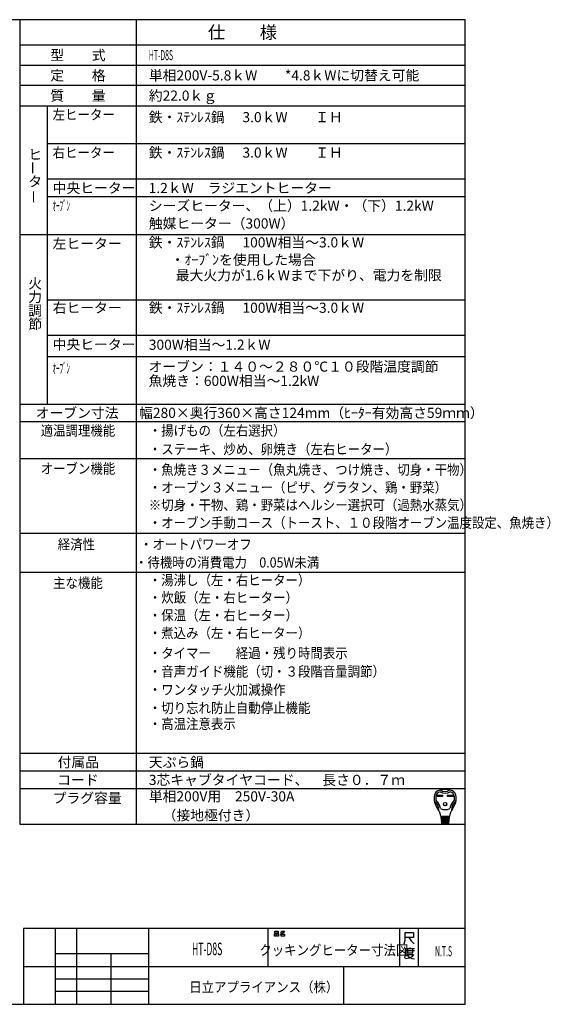
# Model space of a CAD drawing. Extents: x -762 to -182, y 859 to 1248.
# Drawn here: x -392 to -182, y 859 to 1248 of the extents above; entities that cross this region are included whole.
import ezdxf
from ezdxf.enums import TextEntityAlignment as Align

# ---------------------------------------------------------------- set-up
doc = ezdxf.new("R2010")
doc.units = 0
doc.header["$LTSCALE"] = 11.16
doc.layers.get('0').update_dxf_attribs({"linetype": 'CONTINUOUS'})
doc.layers.add('1', color=7, linetype='CONTINUOUS')
doc.layers.add('6', color=7, linetype='CONTINUOUS')
doc.styles.get("Standard").update_dxf_attribs({"font": 'TXT', "bigfont": 'BIGFONT'})

msp = doc.modelspace()

# ---------------------------------------------------------------- linework, layer by layer
at = {"color": 10, "linetype": 'CONTINUOUS'}
for p, q in [((-215.713, 1137.168), (-380.713, 1137.168)), ((-215.713, 1123.168), (-380.713, 1123.168)), ((-215.713, 1114.774), (-380.713, 1114.774)), ((-215.713, 1089.136), (-391.713, 1089.136)), ((-215.713, 951.13), (-391.713, 951.13)), ((-215.713, 944.13), (-391.713, 944.13)), ((-226.748, 941.645), (-224.594, 941.645)), ((-226.748, 941.127), (-226.748, 941.645)), ((-226.7, 941.597), (-224.642, 941.597)), ((-226.7, 941.176), (-226.7, 941.597)), ((-226.4, 941.467), (-226.7, 941.597)), ((-224.942, 941.467), (-226.4, 941.467)), ((-226.4, 941.467), (-226.4, 941.305)), ((-224.942, 941.467), (-224.642, 941.597)), ((-224.942, 941.305), (-224.942, 941.467)), ((-224.642, 941.597), (-224.642, 941.176)), ((-224.594, 941.645), (-224.594, 941.127)), ((-222.633, 941.127), (-222.633, 941.645)), ((-222.633, 941.645), (-220.479, 941.645)), ((-222.585, 941.176), (-222.585, 941.597)), ((-222.585, 941.597), (-220.527, 941.597)), ((-222.285, 941.467), (-222.585, 941.597)), ((-222.285, 941.305), (-222.285, 941.467)), ((-222.285, 941.467), (-220.827, 941.467)), ((-220.827, 941.467), (-220.527, 941.597)), ((-220.827, 941.467), (-220.827, 941.305)), ((-220.527, 941.597), (-220.527, 941.176)), ((-220.479, 941.645), (-220.479, 941.127)), ((-224.594, 941.127), (-226.748, 941.127)), ((-226.7, 941.176), (-226.4, 941.305)), ((-224.642, 941.176), (-226.7, 941.176)), ((-226.4, 941.305), (-224.942, 941.305)), ((-224.942, 941.305), (-224.642, 941.176)), ((-220.479, 941.127), (-222.633, 941.127)), ((-222.285, 941.305), (-222.585, 941.176)), ((-220.527, 941.176), (-222.585, 941.176)), ((-220.827, 941.305), (-222.285, 941.305)), ((-220.827, 941.305), (-220.527, 941.176)), ((-221.935, 933.124), (-225.292, 933.124)), ((-225.266, 932.8), (-221.961, 932.8)), ((-225.24, 932.476), (-225.266, 932.8)), ((-221.987, 932.476), (-225.24, 932.476)), ((-225.214, 932.152), (-225.188, 931.828)), ((-222.013, 932.152), (-225.214, 932.152)), ((-225.21, 933.113), (-225.185, 932.8)), ((-225.188, 931.828), (-222.039, 931.828)), ((-222.065, 931.504), (-225.162, 931.504)), ((-225.162, 931.504), (-225.136, 931.18)), ((-225.159, 932.476), (-225.133, 932.152)), ((-225.136, 931.18), (-222.091, 931.18)), ((-222.117, 930.856), (-225.11, 930.856)), ((-225.11, 930.856), (-225.089, 930.594)), ((-225.107, 931.828), (-225.081, 931.504)), ((-225.055, 931.18), (-225.029, 930.856)), ((-224.933, 930.37), (-222.38, 930.37)), ((-224.634, 932.8), (-224.634, 933.124)), ((-224.634, 932.152), (-224.634, 932.476)), ((-224.634, 931.504), (-224.634, 931.828)), ((-224.634, 930.856), (-224.634, 931.18)), ((-222.593, 932.8), (-222.593, 933.124)), ((-222.593, 932.152), (-222.593, 932.476)), ((-222.593, 931.504), (-222.593, 931.828)), ((-222.593, 930.856), (-222.593, 931.18)), ((-222.198, 930.856), (-222.172, 931.18)), ((-222.12, 931.828), (-222.146, 931.504)), ((-222.138, 930.594), (-222.117, 930.856)), ((-222.068, 932.476), (-222.094, 932.152)), ((-222.091, 931.18), (-222.065, 931.504)), ((-222.017, 933.113), (-222.042, 932.8)), ((-222.039, 931.828), (-222.013, 932.152)), ((-221.961, 932.8), (-221.987, 932.476))]:
    msp.add_line(p, q, dxfattribs=at)
for radius in [0.689, 0.64]:
    msp.add_circle((-223.614, 938.065), radius, dxfattribs=at)
for centre, radius, start, end in [((-221.67, 940.252), 6.318, 167.3088, 219.32975), ((-225.305, 941.071), 2.592, 100.36782, 167.3088), ((-224.885, 940.647), 2.43, 107.3751, 173.00178), ((-223.614, 931.828), 11.988, 79.63218, 100.36782), ((-223.614, 946.489), 4.05, 240.44785, 299.55215), ((-223.614, 946.489), 3.402, 236.11009, 303.88991), ((-222.342, 940.647), 2.43, 6.99822, 72.6249), ((-221.923, 941.071), 2.592, 12.6912, 79.63218), ((-225.558, 940.252), 6.318, 320.67025, 12.6912), ((-227.782, 939.524), 0.162, 186.79445, 230.35542), ((-231.09, 935.532), 5.022, 0.69863, 50.35542), ((-221.67, 940.252), 5.67, 173.00178, 184.58908), ((-227.241, 939.805), 0.081, 184.58908, 227.98624), ((-231.09, 935.532), 5.67, 8.11112, 47.98624), ((-216.137, 935.532), 5.67, 132.01376, 171.88888), ((-216.137, 935.532), 5.022, 129.64458, 179.30137), ((-219.986, 939.805), 0.081, 312.01376, 355.41092), ((-225.558, 940.252), 5.67, 355.41092, 6.99822), ((-219.445, 939.524), 0.162, 309.64458, 353.20555), ((-230.942, 932.654), 5.67, 4.57392, 39.32975), ((-225.906, 935.595), 0.162, 180.69863, 210.28315), ((-223.614, 939.928), 4.05, 242.61289, 297.38711), ((-216.285, 932.654), 5.67, 140.67025, 175.42608), ((-221.321, 935.595), 0.162, 329.71685, 359.30137), ((-224.847, 930.613), 0.243, 184.57392, 270), ((-224.091, 932.962), 0.162, 270, 90), ((-224.056, 932.314), 0.162, 270, 90), ((-224.022, 931.666), 0.162, 270, 90), ((-223.987, 931.018), 0.162, 270, 90), ((-223.24, 931.018), 0.162, 90, 270), ((-223.205, 931.666), 0.162, 90, 270), ((-223.171, 932.314), 0.162, 90, 270), ((-223.136, 932.962), 0.162, 90, 270), ((-222.38, 930.613), 0.243, 270, 355.42608)]:
    msp.add_arc(centre, radius, start, end, dxfattribs=at)
at = {"layer": '1', "color": 10, "linetype": 'CONTINUOUS'}
for p, q in [((-215.713, 1247.972), (-761.713, 1247.972)), ((-345.713, 1247.972), (-345.713, 930.13)), ((-215.713, 858.972), (-215.713, 1247.972)), ((-391.713, 1229.972), (-215.713, 1229.972)), ((-215.713, 1221.972), (-391.713, 1221.972)), ((-391.713, 1213.972), (-215.713, 1213.972)), ((-380.713, 1096.136), (-380.713, 1213.972)), ((-215.713, 1198.972), (-380.713, 1198.972)), ((-215.713, 1184.972), (-380.713, 1184.972)), ((-215.713, 1177.972), (-380.713, 1177.972)), ((-215.713, 1163.004), (-391.713, 1163.004)), ((-391.713, 1096.136), (-215.713, 1096.136)), ((-391.713, 1074.609), (-215.713, 1074.609)), ((-391.713, 1045.136), (-215.713, 1045.136)), ((-391.713, 1029.664), (-215.713, 1029.664)), ((-391.713, 958.13), (-215.713, 958.13)), ((-391.713, 930.13), (-215.713, 930.13)), ((-215.713, 888.972), (-390.213, 888.972)), ((-390.213, 888.972), (-390.213, 858.972)), ((-377.713, 888.972), (-377.713, 858.972)), ((-369.213, 858.972), (-369.213, 888.972)), ((-340.713, 858.972), (-340.713, 888.972)), ((-293.713, 888.972), (-293.713, 873.972)), ((-290.97, 887.876), (-289.558, 887.876)), ((-290.97, 887.143), (-290.97, 887.876)), ((-289.558, 887.143), (-290.97, 887.143)), ((-289.558, 887.876), (-289.558, 887.143)), ((-288.734, 887.476), (-288.323, 887.609)), ((-288.323, 887.609), (-288.028, 887.876)), ((-288.323, 887.609), (-287.793, 887.076)), ((-287.793, 887.076), (-288.146, 886.876)), ((-288.028, 887.876), (-287.146, 887.876)), ((-287.381, 887.409), (-287.793, 887.076)), ((-287.146, 887.876), (-287.381, 887.409)), ((-241.713, 888.972), (-241.713, 873.972)), ((-239.462, 884.3), (-239.462, 887.3)), ((-239.462, 887.3), (-236.153, 887.3)), ((-236.153, 887.3), (-236.153, 885.35)), ((-234.213, 888.972), (-234.213, 873.972)), ((-291.087, 886.876), (-290.381, 886.876)), ((-291.087, 885.943), (-291.087, 886.876)), ((-290.381, 885.943), (-291.087, 885.943)), ((-290.381, 886.876), (-290.381, 885.943)), ((-290.146, 886.876), (-289.44, 886.876)), ((-290.146, 885.943), (-290.146, 886.876)), ((-289.44, 885.943), (-290.146, 885.943)), ((-289.44, 886.876), (-289.44, 885.943)), ((-288.146, 886.876), (-288.793, 886.743)), ((-288.381, 886.743), (-287.087, 886.743)), ((-288.381, 885.943), (-288.381, 886.743)), ((-287.087, 885.943), (-288.381, 885.943)), ((-287.087, 886.743), (-287.087, 885.943)), ((-239.859, 882.8), (-239.462, 884.3)), ((-238.006, 885.35), (-239.462, 885.35)), ((-236.153, 885.35), (-238.006, 885.35)), ((-238.006, 885.35), (-237.08, 884)), ((-237.08, 884), (-235.889, 882.8)), ((-239.454, 880.933), (-239.454, 878.383)), ((-237.601, 880.933), (-239.454, 880.933)), ((-239.189, 880.183), (-235.748, 880.183)), ((-238.527, 880.783), (-238.527, 879.283)), ((-238.527, 879.283), (-236.41, 879.283)), ((-237.601, 881.383), (-237.601, 880.933)), ((-235.748, 880.933), (-237.601, 880.933)), ((-236.41, 879.283), (-236.41, 880.783)), ((-377.713, 878.972), (-377.713, 873.972)), ((-340.713, 878.972), (-377.713, 878.972)), ((-355.713, 878.972), (-355.713, 858.972)), ((-340.713, 873.972), (-340.713, 878.972)), ((-239.454, 878.383), (-239.719, 877.183)), ((-237.866, 877.183), (-239.322, 876.883)), ((-238.792, 878.683), (-236.145, 878.683)), ((-238.66, 878.533), (-237.998, 877.633)), ((-237.998, 877.633), (-236.807, 877.033)), ((-236.807, 877.783), (-237.866, 877.183)), ((-236.145, 878.683), (-236.807, 877.783)), ((-236.807, 877.033), (-235.748, 876.883)), ((-390.213, 873.972), (-215.713, 873.972)), ((-377.713, 873.972), (-340.713, 873.972)), ((-263.713, 858.972), (-263.713, 873.972)), ((-377.713, 868.972), (-340.713, 868.972)), ((-340.713, 863.972), (-377.713, 863.972)), ((-761.713, 858.972), (-215.713, 858.972))]:
    msp.add_line(p, q, dxfattribs=at)
at = {"layer": '6', "color": 10, "linetype": 'CONTINUOUS'}
for p, q in [((-391.713, 1247.972), (-391.713, 930.13)), ((-215.713, 1237.972), (-391.713, 1237.972))]:
    msp.add_line(p, q, dxfattribs=at)

# ---------------------------------------------------------------- texts
at = {"color": 10}
for s, height, p in [('仕\u3000\u3000様', 5, (-303.713, 1242.972)), ('型\u3000\u3000式', 4, (-368.713, 1233.972)), ('定\u3000\u3000格', 4, (-368.713, 1225.972)), ('質\u3000\u3000量', 4, (-368.713, 1217.972)), ('オーブン寸法', 4, (-369.034, 1092.636)), ('付属品', 4, (-368.586, 954.63)), ('コード', 4, (-368.713, 947.63))]:
    msp.add_text(s, height=height, dxfattribs=at).set_placement(p, align=Align.MIDDLE_CENTER)
for s, width, p in [('HT-D8S', 0.5, (-340.713, 1233.972)), ('左ヒーター', 0.9, (-378.713, 1210.472)), ('右ヒーター', 0.9, (-378.713, 1195.472)), ('ｵｰﾌﾞﾝ', 0.5, (-378.713, 1174.472)), ('ｵｰﾌﾞﾝ', 0.5, (-378.713, 1110.227)), ('・揚げもの（左右選択）', 0.9, (-340.713, 1085.636)), ('・ステーキ、炒め、卵焼き（左右ヒーター）', 0.9, (-340.713, 1078.293)), ('・魚焼き３メニュー（魚丸焼き、つけ焼き、切身・干物）', 0.9, (-340.713, 1070.167)), ('・オーブン３メニュー（ピザ、グラタン、鶏・野菜）', 0.9, (-340.713, 1063.167)), ('※切身・干物、鶏・野菜はヘルシー選択可（過熱水蒸気）', 0.9, (-340.713, 1056.224)), ('・オーブン手動コース（トースト、１０段階オーブン温度設定、魚焼き）', 0.9, (-340.713, 1049.224)), ('・湯沸し（左・右ヒーター）', 0.9, (-340.713, 1026.552)), ('・炊飯（左・右ヒーター）', 0.9, (-340.713, 1019.66)), ('・保温（左・右ヒーター）', 0.9, (-340.713, 1012.66)), ('・煮込み（左・右ヒーター）', 0.9, (-340.713, 1005.66)), ('・タイマー\u3000\u3000経過・残り時間表示', 0.9, (-340.713, 997.725)), ('・音声ガイド機能（切・３段階音量調節）', 0.9, (-340.713, 990.461)), ('・ワンタッチ火加減操作', 0.9, (-340.713, 983.258)), ('・切り忘れ防止自動停止機能', 0.9, (-340.713, 976.057)), ('・高温注意表示', 0.9, (-340.713, 969.75))]:
    msp.add_text(s, height=4, dxfattribs=dict(at, width=width)).set_placement(p, align=Align.MIDDLE_LEFT)
for s, p in [('単相200V-5.8ｋW\u3000\u3000*4.8ｋWに切替え可能', (-340.713, 1225.972)), ('約22.0ｋｇ', (-340.713, 1217.972)), ('鉄・ｽﾃﾝﾚｽ鍋', (-340.713, 1209.472)), ('3.0ｋW\u3000\u3000ＩＨ', (-303.713, 1209.472)), ('鉄・ｽﾃﾝﾚｽ鍋', (-340.713, 1195.472)), ('3.0ｋW\u3000\u3000ＩＨ\u3000', (-303.713, 1195.472)), ('中央ヒーター', (-378.713, 1181.472)), ('1.2ｋW\u3000ラジエントヒーター', (-340.773, 1181.472)), ('シーズヒーター、（上）1.2kW・（下）1.2kW', (-340.713, 1174.472)), ('触媒ヒーター（300W）', (-340.713, 1167.472)), ('左ヒーター', (-378.713, 1159.504)), ('鉄・ｽﾃﾝﾚｽ鍋', (-340.713, 1160.004)), ('100W相当～3.0ｋW\u3000', (-303.713, 1160.004)), ('\u3000・ｵｰﾌﾞﾝを使用した場合', (-337.534, 1153.125)), ('\u3000最大火力が1.6ｋWまで下がり、電力を制限', (-335.525, 1146.997)), ('右ヒーター', (-378.713, 1134.168)), ('鉄・ｽﾃﾝﾚｽ鍋', (-340.713, 1134.168)), ('100W相当～3.0ｋW\u3000', (-303.713, 1134.168)), ('中央ヒーター', (-378.713, 1119.668)), ('300W相当～1.2ｋW\u3000', (-340.713, 1119.564)), ('オーブン：１４０～２８０℃１０段階温度調節', (-340.8, 1110.914)), ('魚焼き：600W相当～1.2kW\u3000', (-340.8, 1105.293)), ('幅280×奥行360×高さ124mm（ﾋｰﾀｰ有効高さ59ｍｍ）', (-344.562, 1092.636)), ('天ぷら鍋', (-340.713, 954.63)), ('3芯キャブタイヤコード、\u3000長さ０．７ｍ', (-340.713, 947.63)), ('単相200V用\u3000250V-30A', (-340.713, 941.13)), ('\u3000（接地極付き）', (-340.713, 933.63))]:
    msp.add_text(s, height=4, dxfattribs=at).set_placement(p, align=Align.MIDDLE_LEFT)
for s, p in [('ヒ', (-388.337, 1192.708)), ('タ', (-388.337, 1182.041)), ('火', (-388.337, 1141.746)), ('力', (-388.337, 1136.412)), ('調', (-388.337, 1131.079)), ('節', (-388.337, 1125.746)), ('プラグ容量', (-378.713, 938.464))]:
    msp.add_text(s, height=4, dxfattribs=at).set_placement(p)
for p in [(-386.475, 1186.73), (-386.178, 1175.27)]:
    msp.add_text('ー', height=4, rotation=90, dxfattribs=at).set_placement(p, align=Align.MIDDLE_LEFT)
for s, height, width, p in [('適温調理機能', 4, 0.9, (-368.713, 1085.636)), ('オーブン機能', 4, 0.9, (-368.713, 1070.636)), ('経済性', 4, 0.9, (-369.328, 1040.685)), ('・オートパワーオフ', 4, 0.9, (-322.125, 1040.685)), ('・待機時の消費電力\u30000.05W未満\u3000\u3000', 4, 0.9, (-304.848, 1033.537)), ('主な機能', 4, 0.9, (-368.713, 1025.462)), ('HT-D8S', 5, 0.5, (-317.661, 880.868)), ('クッキングヒーター寸法図', 4, 0.9, (-267.613, 880.365)), ('N.T.S', 4, 0.5, (-224.246, 879.954))]:
    msp.add_text(s, height=height, dxfattribs=dict(at, width=width)).set_placement(p, align=Align.MIDDLE_CENTER)
at = {"color": 10, "width": 0.9}
msp.add_text('日立アプライアンス（株）', height=4, dxfattribs=at).set_placement((-324.755, 863.774))

doc.saveas('drawing.dxf')
